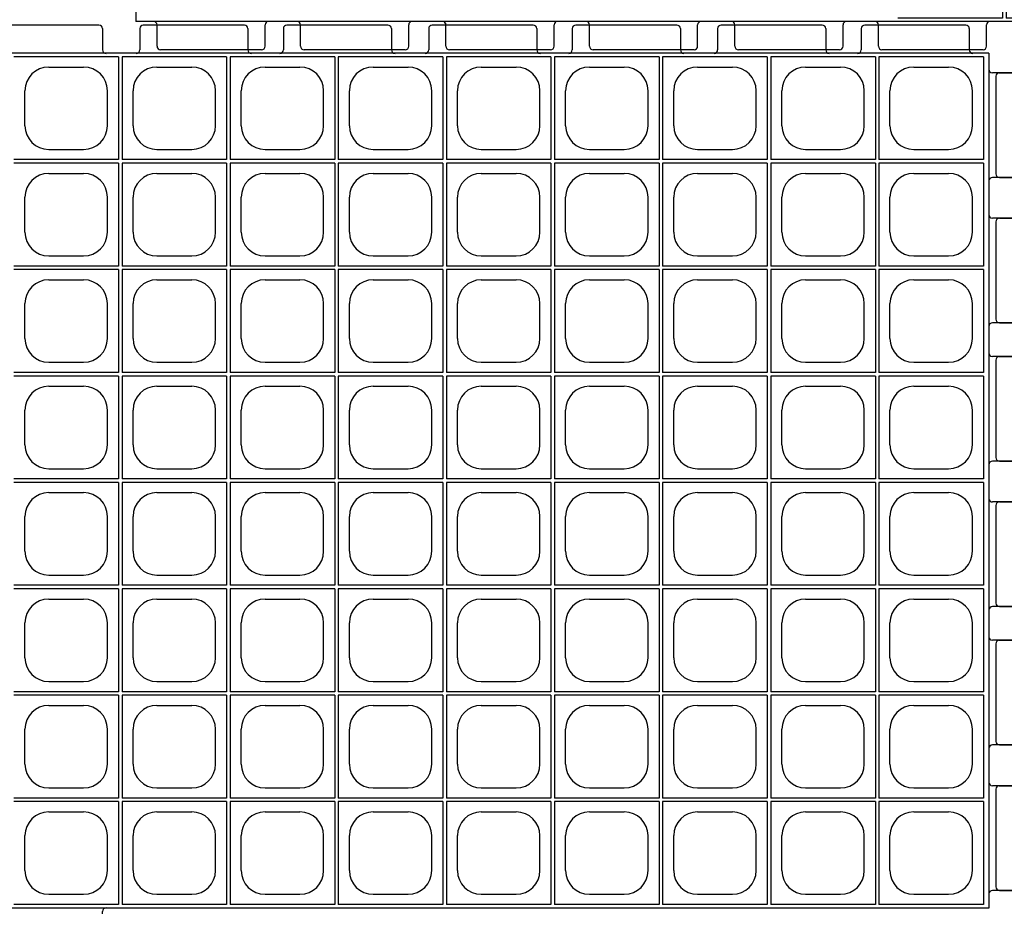
# Model space of a CAD drawing. Extents: x 0 to 36, y 0 to 22.
# Drawn here: x 3.9 to 5.3, y 17.7 to 18.9 of the extents above; entities that cross this region are included whole.
import ezdxf

# ---------------------------------------------------------------- set-up
doc = ezdxf.new("R2010")
doc.units = 0
doc.header["$LTSCALE"] = 0.5
doc.header["$MEASUREMENT"] = 0
doc.linetypes.add('SOLID', pattern=[0])
doc.layers.get('0').update_dxf_attribs({"linetype": 'CONTINUOUS'})
for name, color, linetype in [('GEOBLOCK', 7, 'SOLID'), ('TABS', 7, 'SOLID'), ('TEXT', 7, 'CONTINUOUS')]:
    doc.layers.add(name, color=color, linetype=linetype)

# ---------------------------------------------------------------- blocks, each defined once
blk = doc.blocks.new('SECTPLAN')
for p, q in [((4.89, 4.8), (4.3, 4.8)), ((4.89, 4.8), (4.89, 4.22)), ((4.91, 4.8), (4.91, 4.22)), ((5.5, 4.8), (4.91, 4.8)), ((5.5, 4.8), (5.5, 4.22)), ((6.11, 4.8), (5.52, 4.8)), ((5.52, 4.8), (5.52, 4.22)), ((6.11, 4.8), (6.11, 4.22)), ((6.72, 4.8), (6.13, 4.8)), ((6.13, 4.8), (6.13, 4.22)), ((6.72, 4.8), (6.72, 4.22)), ((6.74, 4.8), (6.74, 4.22)), ((7.33, 4.8), (6.74, 4.8)), ((7.33, 4.8), (7.33, 4.22)), ((7.94, 4.8), (7.35, 4.8)), ((7.35, 4.8), (7.35, 4.22)), ((7.94, 4.8), (7.94, 4.22)), ((8.55, 4.8), (7.96, 4.8)), ((7.96, 4.8), (7.96, 4.22)), ((8.55, 4.8), (8.55, 4.22)), ((8.57, 4.8), (8.57, 4.22)), ((9.16, 4.8), (8.57, 4.8)), ((9.16, 4.8), (9.16, 4.22)), ((9.77, 4.8), (9.18, 4.8)), ((9.18, 4.8), (9.18, 4.22)), ((9.77, 4.8), (9.77, 4.22)), ((4.4966, 4.7425), (4.6934, 4.7425)), ((5.1066, 4.7425), (5.3034, 4.7425)), ((5.7166, 4.7425), (5.9134, 4.7425)), ((6.3266, 4.7425), (6.5234, 4.7425)), ((6.9366, 4.7425), (7.1334, 4.7425)), ((7.5466, 4.7425), (7.7434, 4.7425)), ((8.1566, 4.7425), (8.3534, 4.7425)), ((8.7666, 4.7425), (8.9634, 4.7425)), ((9.3766, 4.7425), (9.5734, 4.7425)), ((4.3625, 4.4116), (4.3625, 4.6084)), ((4.8275, 4.4116), (4.8275, 4.6084)), ((4.9725, 4.4116), (4.9725, 4.6084)), ((5.4375, 4.4116), (5.4375, 4.6084)), ((5.5825, 4.4116), (5.5825, 4.6084)), ((6.0475, 4.4116), (6.0475, 4.6084)), ((6.1925, 4.4116), (6.1925, 4.6084)), ((6.6575, 4.4116), (6.6575, 4.6084)), ((6.8025, 4.4116), (6.8025, 4.6084)), ((7.2675, 4.4116), (7.2675, 4.6084)), ((7.4125, 4.4116), (7.4125, 4.6084)), ((7.8775, 4.4116), (7.8775, 4.6084)), ((8.0225, 4.4116), (8.0225, 4.6084)), ((8.4875, 4.4116), (8.4875, 4.6084)), ((8.6325, 4.4116), (8.6325, 4.6084)), ((9.0975, 4.4116), (9.0975, 4.6084)), ((9.2425, 4.4116), (9.2425, 4.6084)), ((9.7075, 4.4116), (9.7075, 4.6084)), ((4.4966, 4.2775), (4.6934, 4.2775)), ((5.1066, 4.2775), (5.3034, 4.2775)), ((5.7166, 4.2775), (5.9134, 4.2775)), ((6.3266, 4.2775), (6.5234, 4.2775)), ((6.9366, 4.2775), (7.1334, 4.2775)), ((7.5466, 4.2775), (7.7434, 4.2775)), ((8.1566, 4.2775), (8.3534, 4.2775)), ((8.7666, 4.2775), (8.9634, 4.2775)), ((9.3766, 4.2775), (9.5734, 4.2775)), ((4.89, 4.22), (4.3, 4.22)), ((4.89, 4.2), (4.3, 4.2)), ((4.89, 4.2), (4.89, 3.62)), ((5.5, 4.22), (4.91, 4.22)), ((4.91, 4.2), (4.91, 3.62)), ((5.5, 4.2), (4.91, 4.2)), ((5.5, 4.2), (5.5, 3.62)), ((6.11, 4.22), (5.52, 4.22)), ((5.52, 4.2), (5.52, 3.62)), ((6.11, 4.2), (5.52, 4.2)), ((6.11, 4.2), (6.11, 3.62)), ((6.72, 4.22), (6.13, 4.22)), ((6.13, 4.2), (6.13, 3.62)), ((6.72, 4.2), (6.13, 4.2)), ((6.72, 4.2), (6.72, 3.62)), ((7.33, 4.22), (6.74, 4.22)), ((6.74, 4.2), (6.74, 3.62)), ((7.33, 4.2), (6.74, 4.2)), ((7.33, 4.2), (7.33, 3.62)), ((7.94, 4.22), (7.35, 4.22)), ((7.35, 4.2), (7.35, 3.62)), ((7.94, 4.2), (7.35, 4.2)), ((7.94, 4.2), (7.94, 3.62)), ((8.55, 4.22), (7.96, 4.22)), ((7.96, 4.2), (7.96, 3.62)), ((8.55, 4.2), (7.96, 4.2)), ((8.55, 4.2), (8.55, 3.62)), ((9.16, 4.22), (8.57, 4.22)), ((8.57, 4.2), (8.57, 3.62)), ((9.16, 4.2), (8.57, 4.2)), ((9.16, 4.2), (9.16, 3.62)), ((9.77, 4.22), (9.18, 4.22)), ((9.18, 4.2), (9.18, 3.62)), ((9.77, 4.2), (9.18, 4.2)), ((9.77, 4.2), (9.77, 3.62)), ((4.4966, 4.1425), (4.6934, 4.1425)), ((5.1066, 4.1425), (5.3034, 4.1425)), ((5.7166, 4.1425), (5.9134, 4.1425)), ((6.3266, 4.1425), (6.5234, 4.1425)), ((6.9366, 4.1425), (7.1334, 4.1425)), ((7.5466, 4.1425), (7.7434, 4.1425)), ((8.1566, 4.1425), (8.3534, 4.1425)), ((8.7666, 4.1425), (8.9634, 4.1425)), ((9.3766, 4.1425), (9.5734, 4.1425)), ((4.3625, 3.8116), (4.3625, 4.0084)), ((4.8275, 3.8116), (4.8275, 4.0084)), ((4.9725, 3.8116), (4.9725, 4.0084)), ((5.4375, 3.8116), (5.4375, 4.0084)), ((5.5825, 3.8116), (5.5825, 4.0084)), ((6.0475, 3.8116), (6.0475, 4.0084)), ((6.1925, 3.8116), (6.1925, 4.0084)), ((6.6575, 3.8116), (6.6575, 4.0084)), ((6.8025, 3.8116), (6.8025, 4.0084)), ((7.2675, 3.8116), (7.2675, 4.0084)), ((7.4125, 3.8116), (7.4125, 4.0084)), ((7.8775, 3.8116), (7.8775, 4.0084)), ((8.0225, 3.8116), (8.0225, 4.0084)), ((8.4875, 3.8116), (8.4875, 4.0084)), ((8.6325, 3.8116), (8.6325, 4.0084)), ((9.0975, 3.8116), (9.0975, 4.0084)), ((9.2425, 3.8116), (9.2425, 4.0084)), ((9.7075, 3.8116), (9.7075, 4.0084)), ((4.4966, 3.6775), (4.6934, 3.6775)), ((5.1066, 3.6775), (5.3034, 3.6775)), ((5.7166, 3.6775), (5.9134, 3.6775)), ((6.3266, 3.6775), (6.5234, 3.6775)), ((6.9366, 3.6775), (7.1334, 3.6775)), ((7.5466, 3.6775), (7.7434, 3.6775)), ((8.1566, 3.6775), (8.3534, 3.6775)), ((8.7666, 3.6775), (8.9634, 3.6775)), ((9.3766, 3.6775), (9.5734, 3.6775)), ((4.89, 3.62), (4.3, 3.62)), ((5.5, 3.62), (4.91, 3.62)), ((6.11, 3.62), (5.52, 3.62)), ((6.72, 3.62), (6.13, 3.62)), ((7.33, 3.62), (6.74, 3.62)), ((7.94, 3.62), (7.35, 3.62)), ((8.55, 3.62), (7.96, 3.62)), ((9.16, 3.62), (8.57, 3.62)), ((9.77, 3.62), (9.18, 3.62)), ((4.89, 3.6), (4.3, 3.6)), ((4.89, 3.6), (4.89, 3.02)), ((4.91, 3.6), (4.91, 3.02)), ((5.5, 3.6), (4.91, 3.6)), ((5.5, 3.6), (5.5, 3.02)), ((6.11, 3.6), (5.52, 3.6)), ((5.52, 3.6), (5.52, 3.02)), ((6.11, 3.6), (6.11, 3.02)), ((6.13, 3.6), (6.13, 3.02)), ((6.72, 3.6), (6.13, 3.6)), ((6.72, 3.6), (6.72, 3.02)), ((6.74, 3.6), (6.74, 3.02)), ((7.33, 3.6), (6.74, 3.6)), ((7.33, 3.6), (7.33, 3.02)), ((7.94, 3.6), (7.35, 3.6)), ((7.35, 3.6), (7.35, 3.02)), ((7.94, 3.6), (7.94, 3.02)), ((7.96, 3.6), (7.96, 3.02)), ((8.55, 3.6), (7.96, 3.6)), ((8.55, 3.6), (8.55, 3.02)), ((8.57, 3.6), (8.57, 3.02)), ((9.16, 3.6), (8.57, 3.6)), ((9.16, 3.6), (9.16, 3.02)), ((9.77, 3.6), (9.18, 3.6)), ((9.18, 3.6), (9.18, 3.02)), ((9.77, 3.6), (9.77, 3.02)), ((4.4966, 3.5425), (4.6934, 3.5425)), ((5.1066, 3.5425), (5.3034, 3.5425)), ((5.7166, 3.5425), (5.9134, 3.5425)), ((6.3266, 3.5425), (6.5234, 3.5425)), ((6.9366, 3.5425), (7.1334, 3.5425)), ((7.5466, 3.5425), (7.7434, 3.5425)), ((8.1566, 3.5425), (8.3534, 3.5425)), ((8.7666, 3.5425), (8.9634, 3.5425)), ((9.3766, 3.5425), (9.5734, 3.5425)), ((4.3625, 3.2116), (4.3625, 3.4084)), ((4.8275, 3.2116), (4.8275, 3.4084)), ((4.9725, 3.2116), (4.9725, 3.4084)), ((5.4375, 3.2116), (5.4375, 3.4084)), ((5.5825, 3.2116), (5.5825, 3.4084)), ((6.0475, 3.2116), (6.0475, 3.4084)), ((6.1925, 3.2116), (6.1925, 3.4084)), ((6.6575, 3.2116), (6.6575, 3.4084)), ((6.8025, 3.2116), (6.8025, 3.4084)), ((7.2675, 3.2116), (7.2675, 3.4084)), ((7.4125, 3.2116), (7.4125, 3.4084)), ((7.8775, 3.2116), (7.8775, 3.4084)), ((8.0225, 3.2116), (8.0225, 3.4084)), ((8.4875, 3.2116), (8.4875, 3.4084)), ((8.6325, 3.2116), (8.6325, 3.4084)), ((9.0975, 3.2116), (9.0975, 3.4084)), ((9.2425, 3.2116), (9.2425, 3.4084)), ((9.7075, 3.2116), (9.7075, 3.4084)), ((4.4966, 3.0775), (4.6934, 3.0775)), ((5.1066, 3.0775), (5.3034, 3.0775)), ((5.7166, 3.0775), (5.9134, 3.0775)), ((6.3266, 3.0775), (6.5234, 3.0775)), ((6.9366, 3.0775), (7.1334, 3.0775)), ((7.5466, 3.0775), (7.7434, 3.0775)), ((8.1566, 3.0775), (8.3534, 3.0775)), ((8.7666, 3.0775), (8.9634, 3.0775)), ((9.3766, 3.0775), (9.5734, 3.0775)), ((4.89, 3.02), (4.3, 3.02)), ((4.89, 3), (4.3, 3)), ((4.89, 3), (4.89, 2.42)), ((5.5, 3.02), (4.91, 3.02)), ((4.91, 3), (4.91, 2.42)), ((5.5, 3), (4.91, 3)), ((5.5, 3), (5.5, 2.42)), ((6.11, 3.02), (5.52, 3.02)), ((6.11, 3), (5.52, 3)), ((5.52, 3), (5.52, 2.42)), ((6.11, 3), (6.11, 2.42)), ((6.72, 3.02), (6.13, 3.02)), ((6.72, 3), (6.13, 3)), ((6.13, 3), (6.13, 2.42)), ((6.72, 3), (6.72, 2.42)), ((7.33, 3.02), (6.74, 3.02)), ((6.74, 3), (6.74, 2.42)), ((7.33, 3), (6.74, 3)), ((7.33, 3), (7.33, 2.42)), ((7.94, 3.02), (7.35, 3.02)), ((7.94, 3), (7.35, 3)), ((7.35, 3), (7.35, 2.42)), ((7.94, 3), (7.94, 2.42)), ((8.55, 3.02), (7.96, 3.02)), ((8.55, 3), (7.96, 3)), ((7.96, 3), (7.96, 2.42)), ((8.55, 3), (8.55, 2.42)), ((9.16, 3.02), (8.57, 3.02)), ((8.57, 3), (8.57, 2.42)), ((9.16, 3), (8.57, 3)), ((9.16, 3), (9.16, 2.42)), ((9.77, 3.02), (9.18, 3.02)), ((9.77, 3), (9.18, 3)), ((9.18, 3), (9.18, 2.42)), ((9.77, 3), (9.77, 2.42)), ((4.4966, 2.9425), (4.6934, 2.9425)), ((5.1066, 2.9425), (5.3034, 2.9425)), ((5.7166, 2.9425), (5.9134, 2.9425)), ((6.3266, 2.9425), (6.5234, 2.9425)), ((6.9366, 2.9425), (7.1334, 2.9425)), ((7.5466, 2.9425), (7.7434, 2.9425)), ((8.1566, 2.9425), (8.3534, 2.9425)), ((8.7666, 2.9425), (8.9634, 2.9425)), ((9.3766, 2.9425), (9.5734, 2.9425)), ((4.3625, 2.6116), (4.3625, 2.8084)), ((4.8275, 2.6116), (4.8275, 2.8084)), ((4.9725, 2.6116), (4.9725, 2.8084)), ((5.4375, 2.6116), (5.4375, 2.8084)), ((5.5825, 2.6116), (5.5825, 2.8084)), ((6.0475, 2.6116), (6.0475, 2.8084)), ((6.1925, 2.6116), (6.1925, 2.8084)), ((6.6575, 2.6116), (6.6575, 2.8084)), ((6.8025, 2.6116), (6.8025, 2.8084)), ((7.2675, 2.6116), (7.2675, 2.8084)), ((7.4125, 2.6116), (7.4125, 2.8084)), ((7.8775, 2.6116), (7.8775, 2.8084)), ((8.0225, 2.6116), (8.0225, 2.8084)), ((8.4875, 2.6116), (8.4875, 2.8084)), ((8.6325, 2.6116), (8.6325, 2.8084)), ((9.0975, 2.6116), (9.0975, 2.8084)), ((9.2425, 2.6116), (9.2425, 2.8084)), ((9.7075, 2.6116), (9.7075, 2.8084)), ((4.4966, 2.4775), (4.6934, 2.4775)), ((5.1066, 2.4775), (5.3034, 2.4775)), ((5.7166, 2.4775), (5.9134, 2.4775)), ((6.3266, 2.4775), (6.5234, 2.4775)), ((6.9366, 2.4775), (7.1334, 2.4775)), ((7.5466, 2.4775), (7.7434, 2.4775)), ((8.1566, 2.4775), (8.3534, 2.4775)), ((8.7666, 2.4775), (8.9634, 2.4775)), ((9.3766, 2.4775), (9.5734, 2.4775)), ((4.89, 2.42), (4.3, 2.42)), ((4.89, 2.4), (4.3, 2.4)), ((4.89, 2.4), (4.89, 1.82)), ((5.5, 2.42), (4.91, 2.42)), ((4.91, 2.4), (4.91, 1.82)), ((5.5, 2.4), (4.91, 2.4)), ((5.5, 2.4), (5.5, 1.82)), ((6.11, 2.42), (5.52, 2.42)), ((5.52, 2.4), (5.52, 1.82)), ((6.11, 2.4), (5.52, 2.4)), ((6.11, 2.4), (6.11, 1.82)), ((6.72, 2.42), (6.13, 2.42)), ((6.13, 2.4), (6.13, 1.82)), ((6.72, 2.4), (6.13, 2.4)), ((6.72, 2.4), (6.72, 1.82)), ((7.33, 2.42), (6.74, 2.42)), ((6.74, 2.4), (6.74, 1.82)), ((7.33, 2.4), (6.74, 2.4)), ((7.33, 2.4), (7.33, 1.82)), ((7.94, 2.42), (7.35, 2.42)), ((7.94, 2.4), (7.35, 2.4)), ((7.35, 2.4), (7.35, 1.82)), ((7.94, 2.4), (7.94, 1.82)), ((8.55, 2.42), (7.96, 2.42)), ((7.96, 2.4), (7.96, 1.82)), ((8.55, 2.4), (7.96, 2.4)), ((8.55, 2.4), (8.55, 1.82)), ((9.16, 2.42), (8.57, 2.42)), ((8.57, 2.4), (8.57, 1.82)), ((9.16, 2.4), (8.57, 2.4)), ((9.16, 2.4), (9.16, 1.82)), ((9.77, 2.42), (9.18, 2.42)), ((9.18, 2.4), (9.18, 1.82)), ((9.77, 2.4), (9.18, 2.4)), ((9.77, 2.4), (9.77, 1.82)), ((4.4966, 2.3425), (4.6934, 2.3425)), ((5.1066, 2.3425), (5.3034, 2.3425)), ((5.7166, 2.3425), (5.9134, 2.3425)), ((6.3266, 2.3425), (6.5234, 2.3425)), ((6.9366, 2.3425), (7.1334, 2.3425)), ((7.5466, 2.3425), (7.7434, 2.3425)), ((8.1566, 2.3425), (8.3534, 2.3425)), ((8.7666, 2.3425), (8.9634, 2.3425)), ((9.3766, 2.3425), (9.5734, 2.3425)), ((4.3625, 2.0116), (4.3625, 2.2084)), ((4.8275, 2.0116), (4.8275, 2.2084)), ((4.9725, 2.0116), (4.9725, 2.2084)), ((5.4375, 2.0116), (5.4375, 2.2084)), ((5.5825, 2.0116), (5.5825, 2.2084)), ((6.0475, 2.0116), (6.0475, 2.2084)), ((6.1925, 2.0116), (6.1925, 2.2084)), ((6.6575, 2.0116), (6.6575, 2.2084)), ((6.8025, 2.0116), (6.8025, 2.2084)), ((7.2675, 2.0116), (7.2675, 2.2084)), ((7.4125, 2.0116), (7.4125, 2.2084)), ((7.8775, 2.0116), (7.8775, 2.2084)), ((8.0225, 2.0116), (8.0225, 2.2084)), ((8.4875, 2.0116), (8.4875, 2.2084)), ((8.6325, 2.0116), (8.6325, 2.2084)), ((9.0975, 2.0116), (9.0975, 2.2084)), ((9.2425, 2.0116), (9.2425, 2.2084)), ((9.7075, 2.0116), (9.7075, 2.2084)), ((4.4966, 1.8775), (4.6934, 1.8775)), ((5.1066, 1.8775), (5.3034, 1.8775)), ((5.7166, 1.8775), (5.9134, 1.8775)), ((6.3266, 1.8775), (6.5234, 1.8775)), ((6.9366, 1.8775), (7.1334, 1.8775)), ((7.5466, 1.8775), (7.7434, 1.8775)), ((8.1566, 1.8775), (8.3534, 1.8775)), ((8.7666, 1.8775), (8.9634, 1.8775)), ((9.3766, 1.8775), (9.5734, 1.8775)), ((4.89, 1.82), (4.3, 1.82)), ((4.89, 1.8), (4.3, 1.8)), ((4.89, 1.8), (4.89, 1.22)), ((5.5, 1.82), (4.91, 1.82)), ((4.91, 1.8), (4.91, 1.22)), ((5.5, 1.8), (4.91, 1.8)), ((5.5, 1.8), (5.5, 1.22)), ((6.11, 1.82), (5.52, 1.82)), ((6.11, 1.8), (5.52, 1.8)), ((5.52, 1.8), (5.52, 1.22)), ((6.11, 1.8), (6.11, 1.22)), ((6.72, 1.82), (6.13, 1.82)), ((6.72, 1.8), (6.13, 1.8)), ((6.13, 1.8), (6.13, 1.22)), ((6.72, 1.8), (6.72, 1.22)), ((7.33, 1.82), (6.74, 1.82)), ((6.74, 1.8), (6.74, 1.22)), ((7.33, 1.8), (6.74, 1.8)), ((7.33, 1.8), (7.33, 1.22)), ((7.94, 1.82), (7.35, 1.82)), ((7.94, 1.8), (7.35, 1.8)), ((7.35, 1.8), (7.35, 1.22)), ((7.94, 1.8), (7.94, 1.22)), ((8.55, 1.82), (7.96, 1.82)), ((8.55, 1.8), (7.96, 1.8)), ((7.96, 1.8), (7.96, 1.22)), ((8.55, 1.8), (8.55, 1.22)), ((9.16, 1.82), (8.57, 1.82)), ((8.57, 1.8), (8.57, 1.22)), ((9.16, 1.8), (8.57, 1.8)), ((9.16, 1.8), (9.16, 1.22)), ((9.77, 1.82), (9.18, 1.82)), ((9.77, 1.8), (9.18, 1.8)), ((9.18, 1.8), (9.18, 1.22)), ((9.77, 1.8), (9.77, 1.22)), ((4.4966, 1.7425), (4.6934, 1.7425)), ((5.1066, 1.7425), (5.3034, 1.7425)), ((5.7166, 1.7425), (5.9134, 1.7425)), ((6.3266, 1.7425), (6.5234, 1.7425)), ((6.9366, 1.7425), (7.1334, 1.7425)), ((7.5466, 1.7425), (7.7434, 1.7425)), ((8.1566, 1.7425), (8.3534, 1.7425)), ((8.7666, 1.7425), (8.9634, 1.7425)), ((9.3766, 1.7425), (9.5734, 1.7425)), ((4.3625, 1.4116), (4.3625, 1.6084)), ((4.8275, 1.4116), (4.8275, 1.6084)), ((4.9725, 1.4116), (4.9725, 1.6084)), ((5.4375, 1.4116), (5.4375, 1.6084)), ((5.5825, 1.4116), (5.5825, 1.6084)), ((6.0475, 1.4116), (6.0475, 1.6084)), ((6.1925, 1.4116), (6.1925, 1.6084)), ((6.6575, 1.4116), (6.6575, 1.6084)), ((6.8025, 1.4116), (6.8025, 1.6084)), ((7.2675, 1.4116), (7.2675, 1.6084)), ((7.4125, 1.4116), (7.4125, 1.6084)), ((7.8775, 1.4116), (7.8775, 1.6084)), ((8.0225, 1.4116), (8.0225, 1.6084)), ((8.4875, 1.4116), (8.4875, 1.6084)), ((8.6325, 1.4116), (8.6325, 1.6084)), ((9.0975, 1.4116), (9.0975, 1.6084)), ((9.2425, 1.4116), (9.2425, 1.6084)), ((9.7075, 1.4116), (9.7075, 1.6084)), ((4.4966, 1.2775), (4.6934, 1.2775)), ((5.1066, 1.2775), (5.3034, 1.2775)), ((5.7166, 1.2775), (5.9134, 1.2775)), ((6.3266, 1.2775), (6.5234, 1.2775)), ((6.9366, 1.2775), (7.1334, 1.2775)), ((7.5466, 1.2775), (7.7434, 1.2775)), ((8.1566, 1.2775), (8.3534, 1.2775)), ((8.7666, 1.2775), (8.9634, 1.2775)), ((9.3766, 1.2775), (9.5734, 1.2775)), ((4.89, 1.22), (4.3, 1.22)), ((4.89, 1.2), (4.3, 1.2)), ((4.89, 1.2), (4.89, 0.62)), ((5.5, 1.22), (4.91, 1.22)), ((4.91, 1.2), (4.91, 0.62)), ((5.5, 1.2), (4.91, 1.2)), ((5.5, 1.2), (5.5, 0.62)), ((6.11, 1.22), (5.52, 1.22)), ((6.11, 1.2), (5.52, 1.2)), ((5.52, 1.2), (5.52, 0.62)), ((6.11, 1.2), (6.11, 0.62)), ((6.72, 1.22), (6.13, 1.22)), ((6.13, 1.2), (6.13, 0.62)), ((6.72, 1.2), (6.13, 1.2)), ((6.72, 1.2), (6.72, 0.62)), ((7.33, 1.22), (6.74, 1.22)), ((6.74, 1.2), (6.74, 0.62)), ((7.33, 1.2), (6.74, 1.2)), ((7.33, 1.2), (7.33, 0.62)), ((7.94, 1.22), (7.35, 1.22)), ((7.94, 1.2), (7.35, 1.2)), ((7.35, 1.2), (7.35, 0.62)), ((7.94, 1.2), (7.94, 0.62)), ((8.55, 1.22), (7.96, 1.22)), ((7.96, 1.2), (7.96, 0.62)), ((8.55, 1.2), (7.96, 1.2)), ((8.55, 1.2), (8.55, 0.62)), ((9.16, 1.22), (8.57, 1.22)), ((8.57, 1.2), (8.57, 0.62)), ((9.16, 1.2), (8.57, 1.2)), ((9.16, 1.2), (9.16, 0.62)), ((9.77, 1.22), (9.18, 1.22)), ((9.77, 1.2), (9.18, 1.2)), ((9.18, 1.2), (9.18, 0.62)), ((9.77, 1.2), (9.77, 0.62)), ((4.4966, 1.1425), (4.6934, 1.1425)), ((5.1066, 1.1425), (5.3034, 1.1425)), ((5.7166, 1.1425), (5.9134, 1.1425)), ((6.3266, 1.1425), (6.5234, 1.1425)), ((6.9366, 1.1425), (7.1334, 1.1425)), ((7.5466, 1.1425), (7.7434, 1.1425)), ((8.1566, 1.1425), (8.3534, 1.1425)), ((8.7666, 1.1425), (8.9634, 1.1425)), ((9.3766, 1.1425), (9.5734, 1.1425)), ((4.3625, 0.8116), (4.3625, 1.0084)), ((4.8275, 0.8116), (4.8275, 1.0084)), ((4.9725, 0.8116), (4.9725, 1.0084)), ((5.4375, 0.8116), (5.4375, 1.0084)), ((5.5825, 0.8116), (5.5825, 1.0084)), ((6.0475, 0.8116), (6.0475, 1.0084)), ((6.1925, 0.8116), (6.1925, 1.0084)), ((6.6575, 0.8116), (6.6575, 1.0084)), ((6.8025, 0.8116), (6.8025, 1.0084)), ((7.2675, 0.8116), (7.2675, 1.0084)), ((7.4125, 0.8116), (7.4125, 1.0084)), ((7.8775, 0.8116), (7.8775, 1.0084)), ((8.0225, 0.8116), (8.0225, 1.0084)), ((8.4875, 0.8116), (8.4875, 1.0084)), ((8.6325, 0.8116), (8.6325, 1.0084)), ((9.0975, 0.8116), (9.0975, 1.0084)), ((9.2425, 0.8116), (9.2425, 1.0084)), ((9.7075, 0.8116), (9.7075, 1.0084)), ((4.4966, 0.6775), (4.6934, 0.6775)), ((5.1066, 0.6775), (5.3034, 0.6775)), ((5.7166, 0.6775), (5.9134, 0.6775)), ((6.3266, 0.6775), (6.5234, 0.6775)), ((6.9366, 0.6775), (7.1334, 0.6775)), ((7.5466, 0.6775), (7.7434, 0.6775)), ((8.1566, 0.6775), (8.3534, 0.6775)), ((8.7666, 0.6775), (8.9634, 0.6775)), ((9.3766, 0.6775), (9.5734, 0.6775)), ((4.89, 0.62), (4.3, 0.62)), ((5.5, 0.62), (4.91, 0.62)), ((6.11, 0.62), (5.52, 0.62)), ((6.72, 0.62), (6.13, 0.62)), ((7.33, 0.62), (6.74, 0.62)), ((7.94, 0.62), (7.35, 0.62)), ((8.55, 0.62), (7.96, 0.62)), ((9.16, 0.62), (8.57, 0.62)), ((9.77, 0.62), (9.18, 0.62)), ((4.89, 0.6), (4.3, 0.6)), ((4.89, 0.6), (4.89, 0.02)), ((4.91, 0.6), (4.91, 0.02)), ((5.5, 0.6), (4.91, 0.6)), ((5.5, 0.6), (5.5, 0.02)), ((6.11, 0.6), (5.52, 0.6)), ((5.52, 0.6), (5.52, 0.02)), ((6.11, 0.6), (6.11, 0.02)), ((6.72, 0.6), (6.13, 0.6)), ((6.13, 0.6), (6.13, 0.02)), ((6.72, 0.6), (6.72, 0.02)), ((6.74, 0.6), (6.74, 0.02)), ((7.33, 0.6), (6.74, 0.6)), ((7.33, 0.6), (7.33, 0.02)), ((7.94, 0.6), (7.35, 0.6)), ((7.35, 0.6), (7.35, 0.02)), ((7.94, 0.6), (7.94, 0.02)), ((8.55, 0.6), (7.96, 0.6)), ((7.96, 0.6), (7.96, 0.02)), ((8.55, 0.6), (8.55, 0.02)), ((8.57, 0.6), (8.57, 0.02)), ((9.16, 0.6), (8.57, 0.6)), ((9.16, 0.6), (9.16, 0.02)), ((9.77, 0.6), (9.18, 0.6)), ((9.18, 0.6), (9.18, 0.02)), ((9.77, 0.6), (9.77, 0.02)), ((4.4966, 0.5425), (4.6934, 0.5425)), ((5.1066, 0.5425), (5.3034, 0.5425)), ((5.7166, 0.5425), (5.9134, 0.5425)), ((6.3266, 0.5425), (6.5234, 0.5425)), ((6.9366, 0.5425), (7.1334, 0.5425)), ((7.5466, 0.5425), (7.7434, 0.5425)), ((8.1566, 0.5425), (8.3534, 0.5425)), ((8.7666, 0.5425), (8.9634, 0.5425)), ((9.3766, 0.5425), (9.5734, 0.5425)), ((4.3625, 0.2116), (4.3625, 0.4084)), ((4.8275, 0.2116), (4.8275, 0.4084)), ((4.9725, 0.2116), (4.9725, 0.4084)), ((5.4375, 0.2116), (5.4375, 0.4084)), ((5.5825, 0.2116), (5.5825, 0.4084)), ((6.0475, 0.2116), (6.0475, 0.4084)), ((6.1925, 0.2116), (6.1925, 0.4084)), ((6.6575, 0.2116), (6.6575, 0.4084)), ((6.8025, 0.2116), (6.8025, 0.4084)), ((7.2675, 0.2116), (7.2675, 0.4084)), ((7.4125, 0.2116), (7.4125, 0.4084)), ((7.8775, 0.2116), (7.8775, 0.4084)), ((8.0225, 0.2116), (8.0225, 0.4084)), ((8.4875, 0.2116), (8.4875, 0.4084)), ((8.6325, 0.2116), (8.6325, 0.4084)), ((9.0975, 0.2116), (9.0975, 0.4084)), ((9.2425, 0.2116), (9.2425, 0.4084)), ((9.7075, 0.2116), (9.7075, 0.4084)), ((4.4966, 0.0775), (4.6934, 0.0775)), ((5.1066, 0.0775), (5.3034, 0.0775)), ((5.7166, 0.0775), (5.9134, 0.0775)), ((6.3266, 0.0775), (6.5234, 0.0775)), ((6.9366, 0.0775), (7.1334, 0.0775)), ((7.5466, 0.0775), (7.7434, 0.0775)), ((8.1566, 0.0775), (8.3534, 0.0775)), ((8.7666, 0.0775), (8.9634, 0.0775)), ((9.3766, 0.0775), (9.5734, 0.0775)), ((4.89, 0.02), (4.3, 0.02)), ((5.5, 0.02), (4.91, 0.02)), ((6.11, 0.02), (5.52, 0.02)), ((6.72, 0.02), (6.13, 0.02)), ((7.33, 0.02), (6.74, 0.02)), ((7.94, 0.02), (7.35, 0.02)), ((8.55, 0.02), (7.96, 0.02)), ((9.16, 0.02), (8.57, 0.02)), ((9.77, 0.02), (9.18, 0.02))]:
    blk.add_line(p, q)
for centre, start, end in [((4.4966, 4.6084), 90, 180), ((4.6934, 4.6084), 360, 90), ((5.1066, 4.6084), 90, 180), ((5.3034, 4.6084), 360, 90), ((5.7166, 4.6084), 90, 180), ((5.9134, 4.6084), 360, 90), ((6.3266, 4.6084), 90, 180), ((6.5234, 4.6084), 360, 90), ((6.9366, 4.6084), 90, 180), ((7.1334, 4.6084), 360, 90), ((7.5466, 4.6084), 90, 180), ((7.7434, 4.6084), 360, 90), ((8.1566, 4.6084), 90, 180), ((8.3534, 4.6084), 360, 90), ((8.7666, 4.6084), 90, 180), ((8.9634, 4.6084), 360, 90), ((9.3766, 4.6084), 90, 180), ((9.5734, 4.6084), 360, 90), ((4.4966, 4.4116), 180, 270), ((4.6934, 4.4116), 270, 360), ((5.1066, 4.4116), 180, 270), ((5.3034, 4.4116), 270, 360), ((5.7166, 4.4116), 180, 270), ((5.9134, 4.4116), 270, 360), ((6.3266, 4.4116), 180, 270), ((6.5234, 4.4116), 270, 360), ((6.9366, 4.4116), 180, 270), ((7.1334, 4.4116), 270, 360), ((7.5466, 4.4116), 180, 270), ((7.7434, 4.4116), 270, 360), ((8.1566, 4.4116), 180, 270), ((8.3534, 4.4116), 270, 360), ((8.7666, 4.4116), 180, 270), ((8.9634, 4.4116), 270, 360), ((9.3766, 4.4116), 180, 270), ((9.5734, 4.4116), 270, 360), ((4.4966, 4.0084), 90, 180), ((4.6934, 4.0084), 360, 90), ((5.1066, 4.0084), 90, 180), ((5.3034, 4.0084), 360, 90), ((5.7166, 4.0084), 90, 180), ((5.9134, 4.0084), 360, 90), ((6.3266, 4.0084), 90, 180), ((6.5234, 4.0084), 360, 90), ((6.9366, 4.0084), 90, 180), ((7.1334, 4.0084), 360, 90), ((7.5466, 4.0084), 90, 180), ((7.7434, 4.0084), 360, 90), ((8.1566, 4.0084), 90, 180), ((8.3534, 4.0084), 360, 90), ((8.7666, 4.0084), 90, 180), ((8.9634, 4.0084), 360, 90), ((9.3766, 4.0084), 90, 180), ((9.5734, 4.0084), 360, 90), ((4.4966, 3.8116), 180, 270), ((4.6934, 3.8116), 270, 360), ((5.1066, 3.8116), 180, 270), ((5.3034, 3.8116), 270, 360), ((5.7166, 3.8116), 180, 270), ((5.9134, 3.8116), 270, 360), ((6.3266, 3.8116), 180, 270), ((6.5234, 3.8116), 270, 360), ((6.9366, 3.8116), 180, 270), ((7.1334, 3.8116), 270, 360), ((7.5466, 3.8116), 180, 270), ((7.7434, 3.8116), 270, 360), ((8.1566, 3.8116), 180, 270), ((8.3534, 3.8116), 270, 360), ((8.7666, 3.8116), 180, 270), ((8.9634, 3.8116), 270, 360), ((9.3766, 3.8116), 180, 270), ((9.5734, 3.8116), 270, 360), ((4.4966, 3.4084), 90, 180), ((4.6934, 3.4084), 360, 90), ((5.1066, 3.4084), 90, 180), ((5.3034, 3.4084), 360, 90), ((5.7166, 3.4084), 90, 180), ((5.9134, 3.4084), 360, 90), ((6.3266, 3.4084), 90, 180), ((6.5234, 3.4084), 360, 90), ((6.9366, 3.4084), 90, 180), ((7.1334, 3.4084), 360, 90), ((7.5466, 3.4084), 90, 180), ((7.7434, 3.4084), 360, 90), ((8.1566, 3.4084), 90, 180), ((8.3534, 3.4084), 360, 90), ((8.7666, 3.4084), 90, 180), ((8.9634, 3.4084), 360, 90), ((9.3766, 3.4084), 90, 180), ((9.5734, 3.4084), 360, 90), ((4.4966, 3.2116), 180, 270), ((4.6934, 3.2116), 270, 360), ((5.1066, 3.2116), 180, 270), ((5.3034, 3.2116), 270, 360), ((5.7166, 3.2116), 180, 270), ((5.9134, 3.2116), 270, 360), ((6.3266, 3.2116), 180, 270), ((6.5234, 3.2116), 270, 360), ((6.9366, 3.2116), 180, 270), ((7.1334, 3.2116), 270, 360), ((7.5466, 3.2116), 180, 270), ((7.7434, 3.2116), 270, 360), ((8.1566, 3.2116), 180, 270), ((8.3534, 3.2116), 270, 360), ((8.7666, 3.2116), 180, 270), ((8.9634, 3.2116), 270, 360), ((9.3766, 3.2116), 180, 270), ((9.5734, 3.2116), 270, 360), ((4.4966, 2.8084), 90, 180), ((4.6934, 2.8084), 360, 90), ((5.1066, 2.8084), 90, 180), ((5.3034, 2.8084), 360, 90), ((5.7166, 2.8084), 90, 180), ((5.9134, 2.8084), 360, 90), ((6.3266, 2.8084), 90, 180), ((6.5234, 2.8084), 360, 90), ((6.9366, 2.8084), 90, 180), ((7.1334, 2.8084), 360, 90), ((7.5466, 2.8084), 90, 180), ((7.7434, 2.8084), 360, 90), ((8.1566, 2.8084), 90, 180), ((8.3534, 2.8084), 360, 90), ((8.7666, 2.8084), 90, 180), ((8.9634, 2.8084), 360, 90), ((9.3766, 2.8084), 90, 180), ((9.5734, 2.8084), 360, 90), ((4.4966, 2.6116), 180, 270), ((4.6934, 2.6116), 270, 360), ((5.1066, 2.6116), 180, 270), ((5.3034, 2.6116), 270, 360), ((5.7166, 2.6116), 180, 270), ((5.9134, 2.6116), 270, 360), ((6.3266, 2.6116), 180, 270), ((6.5234, 2.6116), 270, 360), ((6.9366, 2.6116), 180, 270), ((7.1334, 2.6116), 270, 360), ((7.5466, 2.6116), 180, 270), ((7.7434, 2.6116), 270, 360), ((8.1566, 2.6116), 180, 270), ((8.3534, 2.6116), 270, 360), ((8.7666, 2.6116), 180, 270), ((8.9634, 2.6116), 270, 360), ((9.3766, 2.6116), 180, 270), ((9.5734, 2.6116), 270, 360), ((4.4966, 2.2084), 90, 180), ((4.6934, 2.2084), 360, 90), ((5.1066, 2.2084), 90, 180), ((5.3034, 2.2084), 360, 90), ((5.7166, 2.2084), 90, 180), ((5.9134, 2.2084), 360, 90), ((6.3266, 2.2084), 90, 180), ((6.5234, 2.2084), 360, 90), ((6.9366, 2.2084), 90, 180), ((7.1334, 2.2084), 360, 90), ((7.5466, 2.2084), 90, 180), ((7.7434, 2.2084), 360, 90), ((8.1566, 2.2084), 90, 180), ((8.3534, 2.2084), 360, 90), ((8.7666, 2.2084), 90, 180), ((8.9634, 2.2084), 360, 90), ((9.3766, 2.2084), 90, 180), ((9.5734, 2.2084), 360, 90), ((4.4966, 2.0116), 180, 270), ((4.6934, 2.0116), 270, 360), ((5.1066, 2.0116), 180, 270), ((5.3034, 2.0116), 270, 360), ((5.7166, 2.0116), 180, 270), ((5.9134, 2.0116), 270, 360), ((6.3266, 2.0116), 180, 270), ((6.5234, 2.0116), 270, 360), ((6.9366, 2.0116), 180, 270), ((7.1334, 2.0116), 270, 360), ((7.5466, 2.0116), 180, 270), ((7.7434, 2.0116), 270, 360), ((8.1566, 2.0116), 180, 270), ((8.3534, 2.0116), 270, 360), ((8.7666, 2.0116), 180, 270), ((8.9634, 2.0116), 270, 360), ((9.3766, 2.0116), 180, 270), ((9.5734, 2.0116), 270, 360), ((4.4966, 1.6084), 90, 180), ((4.6934, 1.6084), 360, 90), ((5.1066, 1.6084), 90, 180), ((5.3034, 1.6084), 360, 90), ((5.7166, 1.6084), 90, 180), ((5.9134, 1.6084), 360, 90), ((6.3266, 1.6084), 90, 180), ((6.5234, 1.6084), 360, 90), ((6.9366, 1.6084), 90, 180), ((7.1334, 1.6084), 360, 90), ((7.5466, 1.6084), 90, 180), ((7.7434, 1.6084), 360, 90), ((8.1566, 1.6084), 90, 180), ((8.3534, 1.6084), 360, 90), ((8.7666, 1.6084), 90, 180), ((8.9634, 1.6084), 360, 90), ((9.3766, 1.6084), 90, 180), ((9.5734, 1.6084), 360, 90), ((4.4966, 1.4116), 180, 270), ((4.6934, 1.4116), 270, 360), ((5.1066, 1.4116), 180, 270), ((5.3034, 1.4116), 270, 360), ((5.7166, 1.4116), 180, 270), ((5.9134, 1.4116), 270, 360), ((6.3266, 1.4116), 180, 270), ((6.5234, 1.4116), 270, 360), ((6.9366, 1.4116), 180, 270), ((7.1334, 1.4116), 270, 360), ((7.5466, 1.4116), 180, 270), ((7.7434, 1.4116), 270, 360), ((8.1566, 1.4116), 180, 270), ((8.3534, 1.4116), 270, 360), ((8.7666, 1.4116), 180, 270), ((8.9634, 1.4116), 270, 360), ((9.3766, 1.4116), 180, 270), ((9.5734, 1.4116), 270, 360), ((4.4966, 1.0084), 90, 180), ((4.6934, 1.0084), 360, 90), ((5.1066, 1.0084), 90, 180), ((5.3034, 1.0084), 360, 90), ((5.7166, 1.0084), 90, 180), ((5.9134, 1.0084), 360, 90), ((6.3266, 1.0084), 90, 180), ((6.5234, 1.0084), 360, 90), ((6.9366, 1.0084), 90, 180), ((7.1334, 1.0084), 360, 90), ((7.5466, 1.0084), 90, 180), ((7.7434, 1.0084), 360, 90), ((8.1566, 1.0084), 90, 180), ((8.3534, 1.0084), 360, 90), ((8.7666, 1.0084), 90, 180), ((8.9634, 1.0084), 360, 90), ((9.3766, 1.0084), 90, 180), ((9.5734, 1.0084), 360, 90), ((4.4966, 0.8116), 180, 270), ((4.6934, 0.8116), 270, 360), ((5.1066, 0.8116), 180, 270), ((5.3034, 0.8116), 270, 360), ((5.7166, 0.8116), 180, 270), ((5.9134, 0.8116), 270, 360), ((6.3266, 0.8116), 180, 270), ((6.5234, 0.8116), 270, 360), ((6.9366, 0.8116), 180, 270), ((7.1334, 0.8116), 270, 360), ((7.5466, 0.8116), 180, 270), ((7.7434, 0.8116), 270, 360), ((8.1566, 0.8116), 180, 270), ((8.3534, 0.8116), 270, 360), ((8.7666, 0.8116), 180, 270), ((8.9634, 0.8116), 270, 360), ((9.3766, 0.8116), 180, 270), ((9.5734, 0.8116), 270, 360), ((4.4966, 0.4084), 90, 180), ((4.6934, 0.4084), 360, 90), ((5.1066, 0.4084), 90, 180), ((5.3034, 0.4084), 360, 90), ((5.7166, 0.4084), 90, 180), ((5.9134, 0.4084), 360, 90), ((6.3266, 0.4084), 90, 180), ((6.5234, 0.4084), 360, 90), ((6.9366, 0.4084), 90, 180), ((7.1334, 0.4084), 360, 90), ((7.5466, 0.4084), 90, 180), ((7.7434, 0.4084), 360, 90), ((8.1566, 0.4084), 90, 180), ((8.3534, 0.4084), 360, 90), ((8.7666, 0.4084), 90, 180), ((8.9634, 0.4084), 360, 90), ((9.3766, 0.4084), 90, 180), ((9.5734, 0.4084), 360, 90), ((4.4966, 0.2116), 180, 270), ((4.6934, 0.2116), 270, 360), ((5.1066, 0.2116), 180, 270), ((5.3034, 0.2116), 270, 360), ((5.7166, 0.2116), 180, 270), ((5.9134, 0.2116), 270, 360), ((6.3266, 0.2116), 180, 270), ((6.5234, 0.2116), 270, 360), ((6.9366, 0.2116), 180, 270), ((7.1334, 0.2116), 270, 360), ((7.5466, 0.2116), 180, 270), ((7.7434, 0.2116), 270, 360), ((8.1566, 0.2116), 180, 270), ((8.3534, 0.2116), 270, 360), ((8.7666, 0.2116), 180, 270), ((8.9634, 0.2116), 270, 360), ((9.3766, 0.2116), 180, 270), ((9.5734, 0.2116), 270, 360)]:
    blk.add_arc(centre, 0.1341, start, end)
at = {"layer": 'GEOBLOCK'}
for p, q in [((9.8, 4.82), (0, 4.82)), ((0, 4.82), (0, 0)), ((9.8, 4.82), (9.8, 0)), ((9.8, 0), (0, 0))]:
    blk.add_line(p, q, dxfattribs=at)
at = {"layer": 'TABS', "color": 5}
for p, q in [((4.78, 4.9788), (4.21, 4.9788)), ((4.8, 4.9588), (4.8, 4.8388)), ((5.82, 4.9588), (5.82, 4.8388)), ((6.41, 4.9788), (5.84, 4.9788)), ((6.43, 4.9588), (6.43, 4.8388)), ((7.45, 4.9588), (7.45, 4.8388)), ((8.04, 4.9788), (7.47, 4.9788)), ((8.06, 4.9588), (8.06, 4.8388)), ((9.08, 4.9588), (9.08, 4.8388)), ((9.67, 4.9788), (9.1, 4.9788)), ((9.69, 4.9588), (9.69, 4.8388)), ((-0.16, 4.69), (-0.16, 4.14)), ((-0.14, 4.71), (-0.02, 4.71)), ((-0.14, 4.12), (-0.02, 4.12)), ((9.94, 3.89), (9.82, 3.89)), ((9.94, 3.3), (9.82, 3.3)), ((-0.16, 3.09), (-0.16, 2.54)), ((-0.14, 3.11), (-0.02, 3.11)), ((-0.14, 2.52), (-0.02, 2.52)), ((9.94, 2.29), (9.82, 2.29)), ((9.94, 1.7), (9.82, 1.7)), ((-0.14, 1.51), (-0.02, 1.51)), ((-0.16, 1.49), (-0.16, 0.94)), ((-0.14, 0.92), (-0.02, 0.92)), ((9.94, 0.69), (9.82, 0.69)), ((9.94, 0.1), (9.82, 0.1)), ((0.12, -0.1388), (0.12, -0.0188)), ((0.73, -0.1388), (0.73, -0.0188)), ((1.75, -0.1388), (1.75, -0.0188)), ((2.36, -0.1388), (2.36, -0.0188)), ((3.38, -0.1388), (3.38, -0.0188)), ((3.99, -0.1388), (3.99, -0.0188)), ((0.71, -0.1588), (0.14, -0.1588)), ((2.34, -0.1588), (1.77, -0.1588)), ((3.97, -0.1588), (3.4, -0.1588))]:
    blk.add_line(p, q, dxfattribs=at)
at = {"layer": 'TABS', "color": 6}
for p, q in [((5.01, 4.9588), (5.01, 4.8388)), ((5.6, 4.9788), (5.03, 4.9788)), ((5.62, 4.9588), (5.62, 4.8388)), ((6.64, 4.9588), (6.64, 4.8388)), ((7.23, 4.9788), (6.66, 4.9788)), ((7.25, 4.9588), (7.25, 4.8388)), ((8.27, 4.9588), (8.27, 4.8388)), ((8.86, 4.9788), (8.29, 4.9788)), ((8.88, 4.9588), (8.88, 4.8388)), ((9.94, 4.71), (9.82, 4.71)), ((9.94, 4.12), (9.82, 4.12)), ((-0.14, 3.89), (-0.02, 3.89)), ((-0.16, 3.87), (-0.16, 3.32)), ((-0.14, 3.3), (-0.02, 3.3)), ((9.94, 3.11), (9.82, 3.11)), ((9.94, 2.52), (9.82, 2.52)), ((-0.14, 2.29), (-0.02, 2.29)), ((-0.16, 2.27), (-0.16, 1.72)), ((-0.14, 1.7), (-0.02, 1.7)), ((9.94, 1.51), (9.82, 1.51)), ((9.94, 0.92), (9.82, 0.92)), ((-0.16, 0.67), (-0.16, 0.12)), ((-0.14, 0.69), (-0.02, 0.69)), ((-0.14, 0.1), (-0.02, 0.1)), ((0.93, -0.1388), (0.93, -0.0188)), ((1.54, -0.1388), (1.54, -0.0188)), ((2.56, -0.1388), (2.56, -0.0188)), ((3.17, -0.1388), (3.17, -0.0188)), ((4.19, -0.1388), (4.19, -0.0188)), ((4.8, -0.1388), (4.8, -0.0188)), ((1.52, -0.1588), (0.95, -0.1588)), ((3.15, -0.1588), (2.58, -0.1588)), ((4.78, -0.1588), (4.21, -0.1588))]:
    blk.add_line(p, q, dxfattribs=at)
at = {"layer": 'TABS', "color": 5}
for centre, radius, start, end in [((4.78, 4.9588), 0.02, 0.0001, 90), ((5.84, 4.9588), 0.02, 90, 180), ((6.41, 4.9588), 0.02, 0.0001, 90), ((7.47, 4.9588), 0.02, 90, 180), ((8.04, 4.9588), 0.02, 0.0001, 90), ((9.1, 4.9588), 0.02, 90, 180), ((9.67, 4.9588), 0.02, 0.0001, 90), ((4.82, 4.8388), 0.02, 180, 270), ((5.8, 4.8388), 0.02, 270, 0.0001), ((5.8, 4.8388), 0.02, 270, 0), ((6.45, 4.8388), 0.02, 180, 270), ((7.43, 4.8388), 0.02, 270, 0.0001), ((7.43, 4.8388), 0.02, 270, 0), ((8.08, 4.8388), 0.02, 180, 270), ((9.06, 4.8388), 0.02, 270, 0.0001), ((9.06, 4.8388), 0.02, 270, 0), ((9.71, 4.8388), 0.02, 180, 270), ((-0.14, 4.69), 0.02, 90.0001, 180), ((-0.14, 4.14), 0.02, 180, 270), ((9.82, 3.91), 0.02, 180, 270), ((9.8211, 3.2789), 0.0211, 92.9164, 177.0832), ((-0.14, 3.09), 0.02, 90.0001, 180), ((-0.14, 2.54), 0.02, 180, 270), ((9.82, 2.31), 0.02, 180, 270), ((9.8211, 1.6789), 0.0211, 92.9164, 177.0832), ((-0.14, 1.49), 0.02, 90.0001, 180), ((-0.14, 0.94), 0.02, 180, 270), ((9.82, 0.71), 0.02, 180, 270), ((9.8211, 0.0789), 0.0211, 92.9164, 177.0832), ((0.1, -0.0188), 0.02, 359.9999, 90), ((0.1, -0.0188), 0.02, 0, 90), ((0.75, -0.0188), 0.02, 90, 180), ((1.73, -0.0188), 0.02, 0, 90), ((1.73, -0.0188), 0.02, 359.9999, 90), ((2.38, -0.0188), 0.02, 90, 180), ((3.36, -0.0188), 0.02, 0, 90), ((3.36, -0.0188), 0.02, 359.9999, 90), ((4.01, -0.0188), 0.02, 90, 180), ((0.14, -0.1388), 0.02, 180, 270), ((0.71, -0.1388), 0.02, 270, 359.9999), ((1.77, -0.1388), 0.02, 180, 270), ((2.34, -0.1388), 0.02, 270, 359.9999), ((3.4, -0.1388), 0.02, 180, 270), ((3.97, -0.1388), 0.02, 270, 359.9999)]:
    blk.add_arc(centre, radius, start, end, dxfattribs=at)
at = {"layer": 'TABS', "color": 6}
for centre, radius, start, end in [((5.03, 4.9588), 0.02, 90, 180), ((5.6, 4.9588), 0.02, 0.0001, 90), ((6.66, 4.9588), 0.02, 90, 180), ((7.23, 4.9588), 0.02, 0.0001, 90), ((8.29, 4.9588), 0.02, 90, 180), ((8.86, 4.9588), 0.02, 0.0001, 90), ((4.99, 4.8388), 0.02, 270, 0), ((4.99, 4.8388), 0.02, 270, 0.0001), ((5.64, 4.8388), 0.02, 180, 270), ((6.62, 4.8388), 0.02, 270, 0), ((6.62, 4.8388), 0.02, 270, 0.0001), ((7.27, 4.8388), 0.02, 180, 270), ((8.25, 4.8388), 0.02, 270, 0), ((8.25, 4.8388), 0.02, 270, 0.0001), ((8.9, 4.8388), 0.02, 180, 270), ((9.82, 4.73), 0.02, 180, 270), ((9.8211, 4.0989), 0.0211, 92.9164, 177.0832), ((-0.14, 3.87), 0.02, 90.0001, 180), ((-0.14, 3.32), 0.02, 180, 270), ((9.82, 3.13), 0.02, 180, 270), ((9.8211, 2.4989), 0.0211, 92.9164, 177.0832), ((-0.14, 2.27), 0.02, 90.0001, 180), ((-0.14, 1.72), 0.02, 180, 270), ((9.82, 1.53), 0.02, 180, 270), ((9.8211, 0.8989), 0.0211, 92.9164, 177.0832), ((-0.14, 0.67), 0.02, 90.0001, 180), ((-0.14, 0.12), 0.02, 180, 270), ((0.91, -0.0188), 0.02, 0, 90), ((0.91, -0.0188), 0.02, 359.9999, 90), ((1.56, -0.0188), 0.02, 90, 180), ((2.54, -0.0188), 0.02, 359.9999, 90), ((2.54, -0.0188), 0.02, 0, 90), ((3.19, -0.0188), 0.02, 90, 180), ((4.17, -0.0188), 0.02, 359.9999, 90), ((4.17, -0.0188), 0.02, 0, 90), ((4.82, -0.0188), 0.02, 90, 180), ((0.95, -0.1388), 0.02, 180, 270), ((1.52, -0.1388), 0.02, 270, 359.9999), ((2.58, -0.1388), 0.02, 180, 270), ((3.15, -0.1388), 0.02, 270, 359.9999), ((4.21, -0.1388), 0.02, 180, 270), ((4.78, -0.1388), 0.02, 270, 359.9999)]:
    blk.add_arc(centre, radius, start, end, dxfattribs=at)
at = {"layer": 'TABS', "color": 5, "linetype": 'ByBlock'}
for p in [(-0.14, 4.71), (-0.14, 3.11), (-0.14, 1.51)]:
    blk.add_point(p, dxfattribs=at)
at = {"layer": 'TABS', "color": 0, "linetype": 'ByBlock'}
blk.add_point((-0.14, 0.69), dxfattribs=at)

msp = doc.modelspace()

# ---------------------------------------------------------------- block references
at = {"layer": 'TEXT', "xscale": 0.25, "yscale": 0.25, "zscale": 0.25}
for p in [(4.05446, 18.94317), (2.80762, 17.69352), (5.30762, 17.69352)]:
    msp.add_blockref('SECTPLAN', p, dxfattribs=at)

doc.saveas('drawing.dxf')
